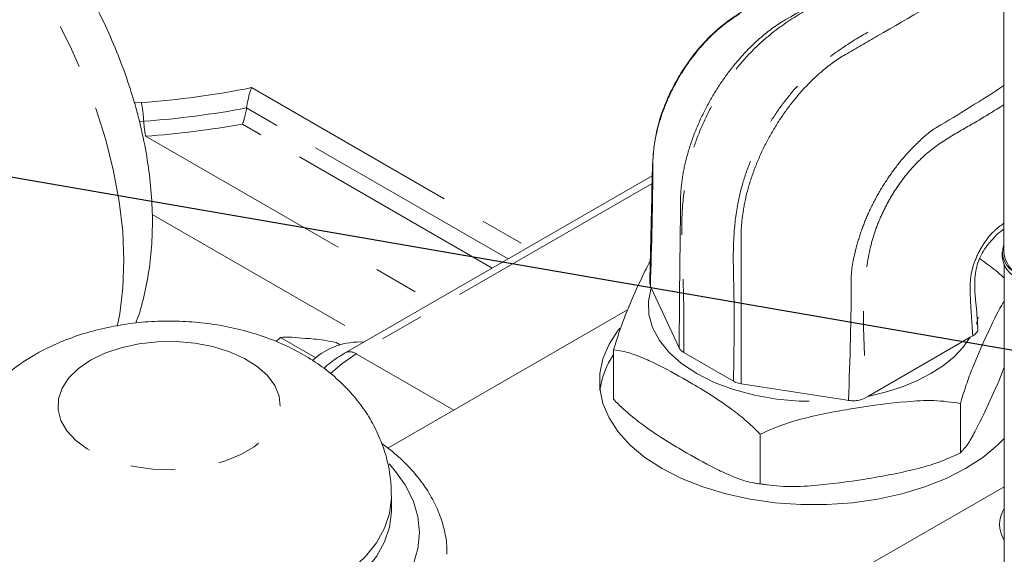
# Model space of a CAD drawing. Units: millimetres. Extents: x 11 to 1180, y 5 to 832.
# Drawn here: x 944 to 972, y 786 to 801 of the extents above; entities that cross this region are included whole.
import ezdxf

# ---------------------------------------------------------------- set-up
doc = ezdxf.new("R2010")
doc.units = ezdxf.units.MM
doc.linetypes.add('PHANTOM', pattern=[12.7, 6.35, -1.27, 1.27, -1.27, 1.27, -1.27])
doc.layers.add('SLD-0', color=7, linetype='Continuous')
doc.dimstyles.new('SLDDIMSTYLE0', dxfattribs={"dimtxt": 0, "dimasz": 3, "dimexe": 0, "dimexo": 0.0625, "dimgap": 0, "dimtad": 0, "dimtih": 1, "dimtoh": 1, "dimdec": 0, "dimrnd": 1e-09, "dimzin": 0, "dimdsep": 46, "dimtxsty": 'Standard', "dimsah": 1, "dimcen": 0.09, "dimadec": 0, "dimazin": 0, "dimtfac": 3, "dimtdec": 0, "dimtofl": 0, "dimtmove": 0, "dimatfit": 3, "dimfxl": 0, "dimfrac": 2, "dimtolj": 1, "dimtzin": 0, "dimarcsym": 0})

msp = doc.modelspace()

# ---------------------------------------------------------------- linework, layer by layer
at = {"color": 7, "linetype": 'Continuous', "lineweight": 15}
for p, q in [((972.429157, 804.389345), (972.429157, 794.174418)), ((962.389939, 796.368561), (953.623536, 791.307824)), ((972.37877, 794.182581), (972.37877, 794.052955)), ((972.432564, 793.82313), (972.432564, 780.16462)), ((962.337511, 793.218242), (962.325938, 793.29375)), ((962.363798, 793.162072), (962.337511, 793.218242)), ((962.338379, 793.216836), (962.337511, 793.218242)), ((962.338379, 793.216836), (962.363798, 793.162072)), ((962.363798, 793.162072), (963.158805, 791.449257)), ((961.685892, 792.535138), (954.842551, 788.584561)), ((951.777262, 791.743308), (951.651178, 791.634656)), ((951.777262, 791.743308), (952.782722, 791.162868)), ((953.368252, 791.601049), (953.482681, 791.534991)), ((968.54764, 790.065997), (971.470615, 791.753395)), ((971.541711, 791.793985), (971.470615, 791.753395)), ((961.287728, 791.39707), (961.287728, 789.981711)), ((963.28821, 791.319865), (964.70923, 790.499527)), ((964.933369, 790.424823), (967.900374, 789.965875)), ((967.900374, 789.965875), (967.995237, 789.951201)), ((967.998473, 789.950238), (967.900374, 789.965875)), ((967.998473, 789.950238), (967.995237, 789.951201)), ((968.54764, 790.065997), (968.476927, 790.024728)), ((971.188471, 789.865585), (971.188471, 788.450227)), ((965.472275, 788.981382), (965.472275, 787.566024)), ((972.432565, 787.484642), (966.767042, 784.214005)), ((954.947936, 786.820658), (954.947936, 787.209535))]:
    msp.add_line(p, q, dxfattribs=at)
at = {"color": 8, "linetype": 'PHANTOM', "lineweight": 0}
for p, q in [((950.950188, 798.885019), (958.849613, 794.324778)), ((947.601963, 798.454135), (947.806196, 798.457432)), ((958.276677, 793.994025), (950.808598, 798.305255)), ((947.872821, 797.924619), (947.748793, 797.912532)), ((957.818327, 793.729423), (950.691548, 797.843625)), ((947.926124, 797.498369), (956.136583, 792.758572)), ((962.385004, 796.150998), (953.941012, 791.276386)), ((948.116825, 795.263634), (954.296385, 791.69625)), ((971.644052, 792.127054), (971.697088, 792.323864)), ((971.470615, 791.753395), (971.539745, 791.793303)), ((971.541711, 791.793985), (971.539745, 791.793303)), ((953.941012, 791.276386), (956.723221, 789.670251)), ((968.478231, 790.025928), (968.54764, 790.065997))]:
    msp.add_line(p, q, dxfattribs=at)
at = {"color": 8, "linetype": 'PHANTOM', "lineweight": 0, "flags": 128}
for points in [[(947.114726, 792.062547), (947.187089, 792.427474), (947.279085, 793.169689), (947.307358, 793.95509), (947.271667, 794.777021), (947.172317, 795.628517), (947.010151, 796.502362), (946.786541, 797.391152), (946.50338, 798.287356), (946.163074, 799.183376), (945.768497, 800.071625), (945.323, 800.94458), (944.830361, 801.794825), (944.294743, 802.615178), (943.720693, 803.398674), (943.113072, 804.138682), (942.477034, 804.828921), (941.817963, 805.463548), (941.141442, 806.03719), (940.453211, 806.544978), (939.7591, 806.982608), (939.064988, 807.346381), (938.376757, 807.633209), (937.700237, 807.840661), (937.041165, 807.966982), (936.405127, 808.011096), (935.797507, 807.972632), (935.223456, 807.85192), (934.687838, 807.649979), (934.422697, 807.511492)], [(962.363798, 793.162072), (962.284234, 792.784679), (962.296317, 792.404565), (962.399816, 792.029111), (962.59272, 791.66561), (962.871283, 791.321118), (963.230096, 791.002323), (963.662189, 790.715419), (964.159173, 790.465978), (964.711401, 790.25884), (965.308144, 790.098029), (965.937815, 789.986668), (966.588191, 789.926919), (967.246638, 789.919944), (967.900374, 789.965875)], [(946.352887, 791.098094), (946.764596, 791.298485), (947.229046, 791.455825), (947.732875, 791.565587), (948.261591, 791.624617), (948.799986, 791.631217), (949.332564, 791.585195), (949.844008, 791.487873), (950.319609, 791.342055), (950.745677, 791.151934), (951.10996, 790.922979), (951.401977, 790.661776), (951.613325, 790.375842), (951.737927, 790.0734), (951.772197, 789.763154), (951.715149, 789.454026), (951.568423, 789.15491), (951.336244, 788.87441), (951.025287, 788.620598), (950.6445, 788.400775), (950.204838, 788.221264), (949.718948, 788.087231), (949.200808, 788.002528), (948.665324, 787.969594), (948.127904, 787.989378), (947.604003, 788.06131), (947.108696, 788.183318), (946.656231, 788.351896), (946.259627, 788.562192), (945.930291, 788.808156), (945.6777, 789.082714), (945.509115, 789.377965), (945.429394, 789.685416), (945.440824, 789.996223), (945.54308, 790.301446), (945.733215, 790.5923), (946.005766, 790.860421), (946.352887, 791.098094)], [(968.54764, 790.065997), (969.042143, 790.183119), (969.510574, 790.331727), (969.946939, 790.509921), (970.34566, 790.715421), (970.701633, 790.945597), (971.010308, 791.197505), (971.267732, 791.467925), (971.470615, 791.753395)], [(953.941012, 791.276386), (953.526202, 790.997136), (953.201923, 790.721452)], [(954.877704, 788.138504), (955.034232, 787.961868), (955.340803, 787.534603), (955.562577, 787.090207), (955.696764, 786.634273), (955.741685, 786.172533), (955.696767, 785.710791), (955.562577, 785.254855), (955.3408, 784.810461), (955.034229, 784.383196), (954.646723, 783.978432), (954.183142, 783.60126), (953.649328, 783.256423), (953.051989, 782.948259), (952.398639, 782.680641), (951.697489, 782.456937), (950.957364, 782.279957), (950.187571, 782.15193), (949.397781, 782.074464), (948.597934, 782.048533), (947.798087, 782.074464), (947.008302, 782.15193), (946.238503, 782.279957), (945.498378, 782.456937), (944.797231, 782.680642), (944.143879, 782.948259), (943.546542, 783.256425), (943.012726, 783.60126), (942.54915, 783.978432), (942.161639, 784.383196), (941.855068, 784.810461), (941.633294, 785.254856), (941.499103, 785.710789), (941.454185, 786.172531), (941.499103, 786.634273), (941.633294, 787.090209), (941.855068, 787.534601), (942.161639, 787.961867), (942.34886, 788.170835)], [(954.947933, 787.209311), (954.947238, 787.155215), (954.891544, 786.722081), (954.747501, 786.29579), (954.517132, 785.882326), (954.20367, 785.487491), (953.811515, 785.116832), (953.346174, 784.77555), (952.814178, 784.468436), (952.222995, 784.199799), (951.580927, 783.973414), (950.896979, 783.792456), (950.180761, 783.659467), (949.442322, 783.576313), (948.692032, 783.544161), (947.940419, 783.563463), (947.198037, 783.633948), (946.475305, 783.754628), (945.782372, 783.923805), (945.128961, 784.139107), (944.524249, 784.397513), (943.976722, 784.695391), (943.494066, 785.028562), (943.083058, 785.39235), (942.749466, 785.78165), (942.497973, 786.19099), (942.332112, 786.614632), (942.254211, 787.046622), (942.247934, 787.210577)], [(954.947926, 786.814539), (954.947238, 786.766338), (954.891544, 786.333205), (954.747501, 785.906913), (954.517132, 785.49345), (954.20367, 785.098615), (953.811515, 784.727955), (953.346174, 784.386674), (952.814178, 784.079559), (952.222995, 783.810922), (951.580927, 783.584537), (950.896979, 783.40358), (950.180761, 783.27059), (949.442322, 783.187436), (948.692032, 783.155285), (947.940419, 783.174587), (947.198037, 783.245072), (946.475305, 783.365751), (945.782372, 783.534928), (945.128961, 783.75023), (944.524249, 784.008636), (943.976722, 784.306514), (943.494066, 784.639686), (943.083058, 785.003473), (942.749466, 785.392773), (942.497973, 785.802114), (942.332112, 786.225755), (942.254211, 786.657745), (942.247939, 786.816855)]]:
    msp.add_lwpolyline(points, dxfattribs=at)
at = {"color": 7, "linetype": 'Continuous', "lineweight": 15, "flags": 128}
for points in [[(961.462906, 792.009413), (961.418539, 791.953795), (961.156259, 791.554559), (960.979254, 791.139983), (960.8901, 790.716113), (960.890099, 790.28913), (960.979252, 789.86526), (961.156259, 789.450685), (961.418539, 789.051449), (961.762265, 788.673373), (962.182425, 788.321974), (962.672896, 788.002371)], [(962.672896, 788.002371), (963.226521, 787.71923), (963.835231, 787.476675), (964.490146, 787.278248), (965.181718, 787.126837), (965.899862, 787.024652), (966.634106, 786.973186), (967.373742, 786.973187), (968.107988, 787.024652), (968.826129, 787.126837), (969.517704, 787.278246), (970.172618, 787.476676), (970.781328, 787.71923), (971.334955, 788.002372), (971.825423, 788.321973), (972.245584, 788.673374), (972.432564, 788.865172)]]:
    msp.add_lwpolyline(points, dxfattribs=at)
at = {"color": 8, "linetype": 'PHANTOM', "lineweight": 0}
for centre, radius, start, end in [((945.977181, 823.678386), 25.287187, 274.1478084, 281.3417773), ((943.786957, 797.684279), 4.092926, 3.3663987, 10.8885854), ((945.96634, 824.140856), 26.285466, 274.1593058, 280.6155469), ((951.14033, 798.116763), 3.273153, 183.3653701, 190.8903012), ((945.95822, 824.508718), 27.081943, 274.1670573, 280.0657393), ((953.757578, 791.042652), 0.297118, 51.8751856, 116.830608)]:
    msp.add_arc(centre, radius, start, end, dxfattribs=at)
at = {"color": 7, "linetype": 'Continuous', "lineweight": 15}
for centre, radius, start, end in [((973.049416, 794.186073), 0.657806, 160.5480973, 249.4128416), ((973.223623, 794.253637), 0.798407, 185.6943802, 245.6257335), ((973.129457, 794.127817), 0.75441, 185.6949458, 245.6253168), ((954.039099, 789.6316), 1.987695, 86.5991287, 132.2037462), ((963.251822, 789.918715), 2.379744, 145.6226771, 172.0597344), ((973.192183, 786.40606), 0.883874, 149.2510746, 210.7489254)]:
    msp.add_arc(centre, radius, start, end, dxfattribs=at)
for points, knots in [([(947.643208, 792.161381), (947.651236, 792.18073), (947.750565, 792.420122), (947.881417, 792.915239), (948.032016, 793.649292), (948.112111, 794.426676), (948.129303, 795.236431), (948.080709, 796.071729), (947.968138, 796.923309), (947.793699, 797.78288), (947.560337, 798.64312), (947.271077, 799.497975), (946.928919, 800.341962), (946.53681, 801.169949), (946.09762, 801.97699), (945.614176, 802.758163), (945.08932, 803.508572), (944.525804, 804.223361), (943.926254, 804.897768), (943.293133, 805.527017), (942.628827, 806.106129), (941.935836, 806.629846), (941.21701, 807.092348), (940.47662, 807.486988), (939.72076, 807.806845), (938.95768, 808.045581), (938.196993, 808.198715), (937.448759, 808.264435), (936.722571, 808.243351), (936.025605, 808.139807), (935.366663, 807.95382), (934.831463, 807.742093), (934.534047, 807.565972), (934.428277, 807.503338)], [0, 0, 0, 0, 0.0027978, 0.034614681, 0.067281812, 0.10071643, 0.134740231, 0.169128129, 0.203661018, 0.238156546, 0.272546643, 0.306811886, 0.340964502, 0.375034686, 0.409063219, 0.443095811, 0.477172025, 0.511334277, 0.54563227, 0.580112924, 0.614814891, 0.649760481, 0.684938911, 0.720283863, 0.755582291, 0.79057193, 0.824955366, 0.858483876, 0.891031976, 0.922612043, 0.953343737, 0.983407525, 1, 1, 1, 1]), ([(967.691956, 802.666311), (967.201882, 802.373905), (966.427335, 801.911768), (965.508183, 801.379817), (964.929657, 801.049736), (964.516976, 800.76849), (964.142959, 800.459561), (963.793285, 800.100025), (963.463811, 799.688607), (963.166833, 799.241556), (962.90768, 798.764771), (962.702832, 798.291677), (962.555752, 797.829848), (962.463911, 797.382937), (962.410462, 796.919782), (962.388289, 796.415533), (962.37718, 795.746929), (962.351539, 794.692814), (962.333075, 793.83158), (962.321542, 793.293599)], [0, 0, 0, 0, 0.1521855777, 0.2405243193, 0.2895217412, 0.3294144611, 0.366363557, 0.4060934994, 0.4449988092, 0.4847499023, 0.524885585, 0.5649248426, 0.5999924589, 0.6358953372, 0.6737558928, 0.7163674934, 0.7677030253, 0.8548929447, 1, 1, 1, 1]), ([(950.808598, 798.305255), (950.821646, 798.383746), (950.847687, 798.540383), (950.898477, 798.737975), (950.933077, 798.841884), (950.94999, 798.88452), (950.950188, 798.885019)], [0, 0, 0, 0, 0.3396470161, 0.6778096915, 0.9962278677, 1, 1, 1, 1]), ([(950.691548, 797.843625), (950.691741, 797.844073), (950.709033, 797.884378), (950.740977, 797.976795), (950.780994, 798.139118), (950.800656, 798.252113), (950.808583, 798.305155), (950.808598, 798.305255)], [0, 0, 0, 0, 0.004279385, 0.384830543, 0.712508526, 0.999458705, 1, 1, 1, 1]), ([(972.078794, 794.52286), (972.112051, 794.560934), (972.213386, 794.676949), (972.334965, 794.782316), (972.417048, 794.8319), (972.429157, 794.839214)], [0, 0, 0, 0, 0.294010176, 0.895857018, 1, 1, 1, 1]), ([(971.686184, 792.006417), (971.683693, 792.04937), (971.667795, 792.323467), (971.628899, 792.746101), (971.58912, 793.183341), (971.600325, 793.494488), (971.64411, 793.749188), (971.7222, 793.989572), (971.840577, 794.216733), (971.96378, 794.399841), (972.049463, 794.491488), (972.078794, 794.52286)], [0, 0, 0, 0, 0.051895807, 0.331156074, 0.501789073, 0.613627545, 0.711043931, 0.788265516, 0.868772385, 0.955079106, 1, 1, 1, 1]), ([(962.335835, 793.942135), (962.253875, 793.782269), (962.041911, 793.368822), (961.759834, 792.726573), (961.488988, 792.049725), (961.355273, 791.616109), (961.287728, 791.39707)], [0, 0, 0, 0, 0.232353374, 0.600913712, 0.798403936, 1, 1, 1, 1]), ([(972.432565, 793.448946), (972.425674, 793.455763), (972.279376, 793.600495), (972.043934, 793.784152), (971.815959, 793.943385), (971.735032, 793.99991)], [0, 0, 0, 0, 0.030899193, 0.655986136, 1, 1, 1, 1]), ([(971.188471, 789.865585), (971.243417, 790.046277), (971.35468, 790.412169), (971.600161, 791.056133), (971.918803, 791.771891), (972.221026, 792.422656), (972.391207, 792.708505), (972.432565, 792.777974)], [0, 0, 0, 0, 0.139036404, 0.281542074, 0.589485584, 0.900233647, 1, 1, 1, 1]), ([(954.942417, 787.209488), (954.93931, 787.370871), (954.93253, 787.722992), (954.828587, 788.255647), (954.654925, 788.795828), (954.412261, 789.307108), (954.107304, 789.786472), (953.742015, 790.231721), (953.318069, 790.641123), (952.836009, 791.012518), (952.296926, 791.342663), (951.704273, 791.626984), (951.06552, 791.860163), (950.391769, 792.037781), (949.694919, 792.157471), (948.985021, 792.218588), (948.269499, 792.221051), (947.554648, 792.164368), (946.846116, 792.047157), (946.14953, 791.867161), (945.493633, 791.628125), (945.038192, 791.410028), (944.807505, 791.279124), (944.7655, 791.255288)], [0, 0, 0, 0, 0.038025953, 0.082968984, 0.127501563, 0.171965618, 0.2167261, 0.262172568, 0.308703275, 0.356672639, 0.406287717, 0.457477239, 0.509839293, 0.562737763, 0.615658614, 0.668494031, 0.721354622, 0.774474595, 0.828054336, 0.882381422, 0.937672784, 0.988650959, 1, 1, 1, 1]), ([(971.679773, 792.005851), (971.682177, 791.994109), (971.69128, 791.949657), (971.649956, 791.871258), (971.578517, 791.820259), (971.541711, 791.793985)], [0, 0, 0, 0, 0.148229532, 0.561168012, 1, 1, 1, 1]), ([(952.48437, 791.723203), (952.35576, 791.734859), (952.158155, 791.752769), (951.907311, 791.766447), (951.820928, 791.751077), (951.777262, 791.743308)], [0, 0, 0, 0, 0.47964227, 0.736957034, 1, 1, 1, 1]), ([(953.368252, 791.601049), (953.250617, 791.625066), (952.911169, 791.694368), (952.653042, 791.711807), (952.48437, 791.723203)], [0, 0, 0, 0, 0.346550906, 1, 1, 1, 1]), ([(953.623536, 791.307824), (953.55133, 791.263389), (953.346299, 791.137213), (953.139085, 790.989196), (953.014092, 790.867861), (953.010431, 790.864307)], [0, 0, 0, 0, 0.345416663, 0.980826898, 1, 1, 1, 1]), ([(961.287728, 791.39707), (961.389706, 791.383065), (961.630166, 791.350043), (962.029597, 791.210222), (962.625302, 790.940688), (963.281919, 790.578572), (963.994524, 790.153442), (964.548989, 789.786869), (965.040316, 789.405449), (965.326773, 789.137739), (965.467247, 788.986786), (965.472275, 788.981382)], [0, 0, 0, 0, 0.07696056, 0.181470581, 0.286139925, 0.500015152, 0.644516133, 0.789477148, 0.891998713, 0.996133918, 1, 1, 1, 1]), ([(963.28821, 791.319865), (963.251688, 791.344952), (963.194939, 791.383933), (963.168299, 791.432092), (963.158805, 791.449257)], [0, 0, 0, 0, 0.64357603, 1, 1, 1, 1]), ([(944.7655, 791.255288), (944.637847, 791.177886), (944.332424, 790.992693), (943.892354, 790.653373), (943.45939, 790.238467), (943.089436, 789.78794), (942.783641, 789.307082), (942.543094, 788.800284), (942.367303, 788.256768), (942.262493, 787.723936), (942.256987, 787.367606), (942.254578, 787.211717)], [0, 0, 0, 0, 0.0892024415, 0.2134269512, 0.333739043, 0.4505591263, 0.5645654989, 0.6764820298, 0.7869710163, 0.9068032584, 1, 1, 1, 1]), ([(972.432565, 790.89605), (972.414134, 790.846032), (972.268616, 790.451128), (971.988903, 789.843843), (971.660668, 789.152287), (971.389711, 788.665288), (971.256009, 788.522404), (971.188471, 788.450227)], [0, 0, 0, 0, 0.0446676044, 0.352661338, 0.6634601197, 0.829999039, 1, 1, 1, 1]), ([(964.933369, 790.424823), (964.880011, 790.436007), (964.797102, 790.453385), (964.73232, 790.487402), (964.70923, 790.499527)], [0, 0, 0, 0, 0.643577019, 1, 1, 1, 1]), ([(965.472275, 787.566024), (965.370298, 787.580028), (965.129837, 787.613051), (964.730406, 787.752871), (964.134703, 788.022404), (963.478086, 788.384522), (962.765481, 788.809647), (962.211013, 789.176218), (961.719691, 789.557649), (961.433227, 789.825342), (961.292758, 789.976306), (961.287728, 789.981711)], [0, 0, 0, 0, 0.07696055, 0.181470557, 0.286139888, 0.500014467, 0.644516036, 0.789477032, 0.891998694, 0.996133104, 1, 1, 1, 1]), ([(965.472275, 788.981382), (965.677347, 789.075453), (966.092608, 789.265941), (967.008585, 789.52189), (968.199318, 789.742217), (969.42646, 789.907219), (970.437382, 789.968112), (970.936397, 789.899994), (971.188471, 789.865585)], [0, 0, 0, 0, 0.112423561, 0.227652379, 0.476652764, 0.727920927, 0.862560875, 1, 1, 1, 1]), ([(968.476927, 790.024728), (968.43319, 790.003594), (968.345714, 789.961325), (968.173973, 789.933056), (968.058327, 789.944378), (967.998473, 789.950238)], [0, 0, 0, 0, 0.325420147, 0.650861055, 1, 1, 1, 1]), ([(956.526046, 785.555585), (956.527904, 785.616413), (956.534858, 785.844057), (956.464974, 786.236562), (956.319042, 786.723775), (956.092865, 787.195926), (955.795129, 787.65094), (955.422035, 788.083672), (955.046363, 788.4417), (954.77204, 788.639918), (954.668034, 788.71507)], [0, 0, 0, 0, 0.050834095, 0.1902410195, 0.3297487434, 0.4707004593, 0.6140833653, 0.7602971574, 0.9091194048, 1, 1, 1, 1]), ([(971.188471, 788.450227), (970.983398, 788.356157), (970.568136, 788.16567), (969.652159, 787.90972), (968.461426, 787.689389), (967.234286, 787.52439), (966.223364, 787.463497), (965.72435, 787.531614), (965.472275, 787.566024)], [0, 0, 0, 0, 0.112423852, 0.227652666, 0.476653073, 0.727920937, 0.86256088, 1, 1, 1, 1]), ([(965.300098, 787.592826), (965.343068, 787.583632), (965.490892, 787.552003), (965.644798, 787.536908), (965.753965, 787.5262)], [0, 0, 0, 0, 0.290685521, 1, 1, 1, 1])]:
    msp.add_open_spline(points, degree=3, knots=knots, dxfattribs=at)
at = {"color": 8, "linetype": 'PHANTOM', "lineweight": 0}
for points, knots in [([(970.021417, 802.919087), (969.480105, 802.601634), (968.630155, 802.103178), (967.471384, 801.479721), (966.54939, 800.980309), (965.764682, 800.436834), (965.146774, 799.851945), (964.691521, 799.313847), (964.285371, 798.720931), (963.933817, 798.086059), (963.648592, 797.422131), (963.392084, 796.593206), (963.244348, 795.634295), (963.219011, 794.586094), (963.266627, 793.574978), (963.297822, 792.489012), (963.291584, 791.730243), (963.28821, 791.319865)], [0, 0, 0, 0, 0.133588397, 0.209756187, 0.28588037, 0.36132534, 0.403857527, 0.446392983, 0.488387378, 0.530382892, 0.573479233, 0.61657137, 0.68961892, 0.763435756, 0.838167963, 0.91247344, 1, 1, 1, 1]), ([(966.189238, 800.821876), (966.189242, 800.821878), (967.023886, 801.303708), (968.23799, 802.026219), (969.457258, 802.739739), (969.844642, 802.966438)], [0, 0, 0, 0, 0.000002871, 0.682281919, 1, 1, 1, 1]), ([(964.70923, 790.499527), (964.720087, 791.122972), (964.736036, 792.038905), (964.719695, 793.226965), (964.694811, 794.081253), (964.72921, 794.967614), (964.864807, 795.811794), (965.103029, 796.58272), (965.387147, 797.24701), (965.737635, 797.882582), (966.142456, 798.476196), (966.596013, 799.015469), (967.175993, 799.564532), (967.873122, 800.072826), (968.666115, 800.551771), (969.459225, 800.977333), (970.374656, 801.493029), (971.025213, 801.884618), (971.411054, 802.116867)], [0, 0, 0, 0, 0.133595925, 0.196272129, 0.259278233, 0.321563551, 0.383249883, 0.426344473, 0.469443268, 0.511441173, 0.55343796, 0.595975837, 0.638510445, 0.704263774, 0.770386005, 0.836943056, 0.903291954, 1, 1, 1, 1]), ([(971.587828, 801.960119), (970.667135, 801.428378), (969.440287, 800.719819), (968.208754, 800.008503), (967.903478, 799.83227), (967.903474, 799.832268)], [0, 0, 0, 0, 0.750451051, 0.999997129, 1, 1, 1, 1]), ([(964.891149, 800.992999), (964.891146, 800.992996), (964.708057, 800.887302), (964.360598, 800.641974), (963.90955, 800.210483), (963.528265, 799.757449), (963.192916, 799.26172), (962.907373, 798.737177), (962.679341, 798.191852), (962.475621, 797.510174), (962.40781, 797.004449), (962.40781, 796.720954), (962.40781, 796.72095)], [0, 0, 0, 0, 0.000002753, 0.143508503, 0.255362253, 0.367231836, 0.477052244, 0.586872352, 0.697230129, 0.807571125, 0.999997247, 1, 1, 1, 1]), ([(963.198411, 795.656067), (963.198411, 795.656071), (963.198411, 795.84127), (963.227557, 796.231619), (963.349862, 796.849041), (963.554069, 797.499305), (963.835874, 798.151994), (964.182342, 798.776863), (964.581636, 799.361072), (965.029123, 799.891816), (965.565932, 800.406103), (965.963053, 800.691302), (966.189235, 800.821874), (966.189238, 800.821876)], [0, 0, 0, 0, 0.000002255, 0.102978009, 0.205887376, 0.3154281, 0.424976402, 0.531716619, 0.638454868, 0.746615778, 0.85477011, 0.999997745, 1, 1, 1, 1]), ([(967.903474, 799.832268), (967.903471, 799.832266), (967.677289, 799.701695), (967.282258, 799.415289), (966.74569, 798.900863), (966.299004, 798.369657), (965.900878, 797.784773), (965.555881, 797.159055), (965.276929, 796.504719), (965.072661, 795.85449), (964.961205, 795.230804), (964.92665, 794.843579), (964.92665, 794.65838), (964.92665, 794.658376)], [0, 0, 0, 0, 0.000002255, 0.14522989, 0.253384222, 0.361545132, 0.468283382, 0.575023598, 0.6845719, 0.794112624, 0.897021991, 0.999997745, 1, 1, 1, 1]), ([(970.508005, 797.750457), (970.508008, 797.750459), (971.15686, 798.125033), (971.79301, 798.53395), (972.429155, 798.942865)], [0, 0, 0, 0, 0.000005413, 1, 1, 1, 1]), ([(972.429155, 798.39384), (972.158494, 798.226708), (971.648741, 797.91194), (970.903316, 797.494878), (970.296511, 797.08887), (969.831527, 796.62935), (969.500152, 796.223579), (969.206209, 795.777923), (968.955981, 795.306972), (968.755686, 794.820279), (968.550574, 794.10525), (968.428136, 793.19063), (968.409527, 792.118994), (968.463689, 791.085512), (968.473393, 790.378465), (968.478231, 790.025928)], [0, 0, 0, 0, 0.099934028, 0.188211213, 0.27576292, 0.322348877, 0.368942543, 0.414898472, 0.460854161, 0.506846161, 0.552832449, 0.663303452, 0.774883952, 0.887755959, 1, 1, 1, 1]), ([(968.072133, 793.451005), (968.072133, 793.45101), (968.072132, 793.734505), (968.176624, 794.219014), (968.386641, 794.896951), (968.618531, 795.439891), (968.900013, 795.966617), (969.226454, 796.467396), (969.590173, 796.930546), (970.02328, 797.372625), (970.324786, 797.644688), (970.508001, 797.750455), (970.508005, 797.750457)], [0, 0, 0, 0, 0.000002753, 0.1924289331, 0.3027463439, 0.4130778857, 0.5228741582, 0.6326702666, 0.7445391219, 0.8563925405, 0.999997247, 1, 1, 1, 1]), ([(962.40781, 796.72095), (962.40781, 796.720946), (962.40781, 795.56736), (962.373095, 794.392096), (962.338379, 793.216836)], [0, 0, 0, 0, 0.000003516, 1, 1, 1, 1]), ([(963.158805, 791.449257), (963.166483, 792.523516), (963.176508, 793.926144), (963.198411, 795.327462), (963.198411, 795.656063), (963.198411, 795.656067)], [0, 0, 0, 0, 0.765887476, 0.99999711, 1, 1, 1, 1]), ([(971.539745, 791.793303), (971.51284, 792.176945), (971.473146, 792.742929), (971.456926, 793.470438), (971.607814, 793.992505), (971.839516, 794.427923), (972.125652, 794.790932), (972.333971, 794.942483), (972.429157, 795.011729)], [0, 0, 0, 0, 0.36234772, 0.53456911, 0.655695421, 0.776927644, 0.898073893, 1, 1, 1, 1]), ([(964.92665, 794.658376), (964.92665, 794.658372), (964.92665, 793.661169), (964.930958, 792.243341), (964.932828, 790.833137), (964.933369, 790.424823)], [0, 0, 0, 0, 0.00000289, 0.710457915, 1, 1, 1, 1]), ([(967.995237, 789.951201), (968.033685, 791.124306), (968.072133, 792.297416), (968.072133, 793.451001), (968.072133, 793.451005)], [0, 0, 0, 0, 0.999996484, 1, 1, 1, 1]), ([(968.478231, 790.025928), (968.47794, 790.025722), (968.477479, 790.025397), (968.477075, 790.024908), (968.476927, 790.024728)], [0, 0, 0, 0, 0.632248035, 1, 1, 1, 1])]:
    msp.add_open_spline(points, degree=3, knots=knots, dxfattribs=at)

# ---------------------------------------------------------------- leaders
at = {"layer": 'SLD-0'}
msp.add_leader([(982.282581, 789.710734), (840.013659, 814.352563), (837.013659, 814.352563)], dimstyle='SLDDIMSTYLE0', dxfattribs=at)

doc.saveas('drawing.dxf')
